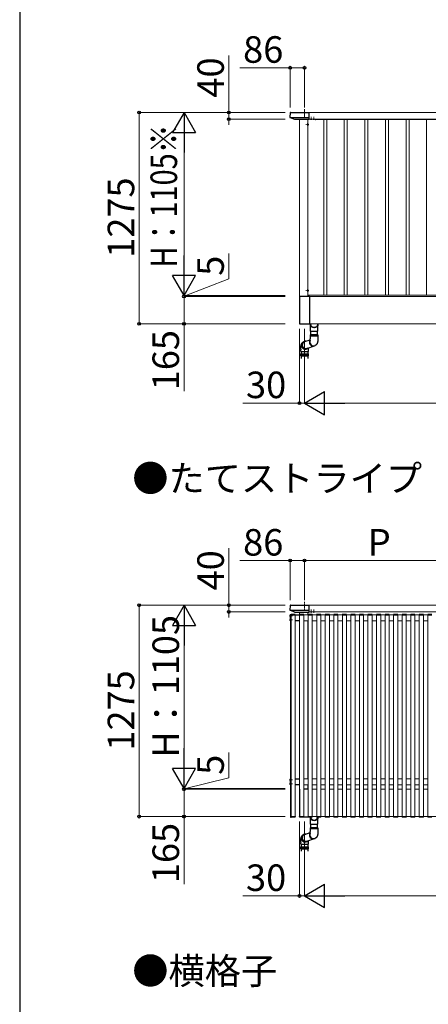
# Model space of a CAD drawing. Extents: x 1400 to 15400, y 2198 to 23043.
# Drawn here: x 1400 to 3862, y 13348 to 19288 of the extents above; entities that cross this region are included whole.
import ezdxf

# ---------------------------------------------------------------- set-up
doc = ezdxf.new("R2010")
doc.units = 0
for name, pattern in [('HIDDEN', [9.525, 6.35, -3.175]), ('YCENTER_1', [13, 10, -1, 1, -1]), ('YHIDDEN_1', [4, 3, -1])]:
    doc.linetypes.add(name, pattern=pattern)
for name, color, linetype, lineweight in [('USER1', 3, 'CONTINUOUS', 13), ('YKK_12', 2, 'CONTINUOUS', 13), ('YKK_13', 4, 'CONTINUOUS', 30), ('YKK_D', 6, 'CONTINUOUS', 13), ('YKK_ZWAK', 7, 'CONTINUOUS', 30)]:
    doc.layers.add(name, color=color, linetype=linetype, lineweight=lineweight)
doc.styles.add('text-b', font='txt')

msp = doc.modelspace()

# ---------------------------------------------------------------- linework, layer by layer
at = {"layer": 'YKK_12', "linetype": 'YCENTER_1'}
for p, q in [((3116, 18748.5), (3116, 18698.8)), ((3142, 18655.5), (3124, 18655.5)), ((3157, 18685), (3157, 18703)), ((3172, 18685), (3172, 18703)), ((3142, 17653.5), (3124, 17653.5)), ((3116, 15775), (3116, 15725.3)), ((3025.5, 15691.5), (3043, 15691.5)), ((3157, 15711.5), (3157, 15729.5)), ((3172, 15711.5), (3172, 15729.5)), ((3025.5, 15666.5), (3043, 15666.5)), ((3025.5, 14702.5), (3043, 14702.5)), ((3025.5, 14677.5), (3043, 14677.5))]:
    msp.add_line(p, q, dxfattribs=at)
at = {"layer": 'YKK_12'}
for p, q in [((4481, 18728.5), (3145, 18728.5)), ((3086.5, 17618.5), (3086.5, 18688)), ((3136.5, 18688), (3136.5, 17618.5)), ((4481, 18688.5), (3145, 18688.5)), ((3182, 18685.5), (5780, 18685.5)), ((3232, 17626.5), (3232, 18685.5)), ((3250, 17626.5), (3250, 18685.5)), ((3356, 17626.5), (3356, 18685.5)), ((3374, 17626.5), (3374, 18685.5)), ((3480, 17626.5), (3480, 18685.5)), ((3498, 17626.5), (3498, 18685.5)), ((3604, 17626.5), (3604, 18685.5)), ((3622, 17626.5), (3622, 18685.5)), ((3728, 17626.5), (3728, 18685.5)), ((3746, 17626.5), (3746, 18685.5)), ((3852, 17626.5), (3852, 18685.5)), ((5825.5, 17626.5), (3136.5, 17626.5)), ((5825.5, 17618.5), (3136.5, 17618.5)), ((3146.5, 17618.5), (4481, 17618.5)), ((3146.5, 17453.5), (3146.5, 17618.5)), ((3146.5, 17453.5), (4481, 17453.5)), ((4481, 15755), (3145, 15755)), ((3031.5, 15698), (3031.5, 15697)), ((3031.5, 15696.5), (3035, 15696.5)), ((3035, 15698), (3035, 14480)), ((3060, 15698), (3060, 14480)), ((3060, 15696.5), (3086.5, 15696.5)), ((3086.5, 15700.1), (3086.5, 15714.5)), ((3086.5, 15698), (3086.5, 14480)), ((3111.5, 15698), (3111.5, 14480)), ((3111.5, 15696.5), (3138, 15696.5)), ((3136.5, 15714.5), (3136.5, 15696.5)), ((3138, 15698), (3138, 14480)), ((4481, 15715), (3145, 15715)), ((3163, 15698), (3163, 14480)), ((3163, 15696.5), (3189.5, 15696.5)), ((3189.5, 15698), (3189.5, 14480)), ((3214.5, 15698), (3214.5, 14480)), ((3214.5, 15696.5), (3241, 15696.5)), ((3241, 15698), (3241, 14480)), ((3266, 15698), (3266, 14480)), ((3266, 15696.5), (3292.5, 15696.5)), ((3292.5, 15698), (3292.5, 14480)), ((3317.5, 15698), (3317.5, 14480)), ((3317.5, 15696.5), (3344, 15696.5)), ((3344, 15698), (3344, 14480)), ((3369, 15698), (3369, 14480)), ((3369, 15696.5), (3395.5, 15696.5)), ((3395.5, 15698), (3395.5, 14480)), ((3420.5, 15698), (3420.5, 14480)), ((3420.5, 15696.5), (3447, 15696.5)), ((3447, 15698), (3447, 14480)), ((3472, 15698), (3472, 14480)), ((3472, 15696.5), (3498.5, 15696.5)), ((3498.5, 15698), (3498.5, 14480)), ((3523.5, 15698), (3523.5, 14480)), ((3523.5, 15696.5), (3550, 15696.5)), ((3550, 15698), (3550, 14480)), ((3575, 15698), (3575, 14480)), ((3575, 15696.5), (3601.5, 15696.5)), ((3601.5, 15698), (3601.5, 14480)), ((3626.5, 15698), (3626.5, 14480)), ((3626.5, 15696.5), (3653, 15696.5)), ((3653, 15698), (3653, 14480)), ((3678, 15698), (3678, 14480)), ((3678, 15696.5), (3704.5, 15696.5)), ((3704.5, 15698), (3704.5, 14480)), ((3729.5, 15698), (3729.5, 14480)), ((3729.5, 15696.5), (3756, 15696.5)), ((3756, 15698), (3756, 14480)), ((3781, 15698), (3781, 14480)), ((3781, 15696.5), (3807.5, 15696.5)), ((3807.5, 15698), (3807.5, 14480)), ((3832.5, 15698), (3832.5, 14480)), ((3832.5, 15696.5), (3859, 15696.5)), ((3859, 15698), (3859, 14480)), ((3031.5, 15661.5), (3035, 15661.5)), ((3031.5, 15661), (3031.5, 14708)), ((3060, 15661.5), (3086.5, 15661.5)), ((3086.5, 14707.5), (3086.5, 15661.5)), ((3111.5, 15661.5), (3138, 15661.5)), ((3136.5, 15661.5), (3136.5, 14707.5)), ((3163, 15661.5), (3189.5, 15661.5)), ((3214.5, 15661.5), (3241, 15661.5)), ((3266, 15661.5), (3292.5, 15661.5)), ((3317.5, 15661.5), (3344, 15661.5)), ((3369, 15661.5), (3395.5, 15661.5)), ((3420.5, 15661.5), (3447, 15661.5)), ((3472, 15661.5), (3498.5, 15661.5)), ((3523.5, 15661.5), (3550, 15661.5)), ((3575, 15661.5), (3601.5, 15661.5)), ((3626.5, 15661.5), (3653, 15661.5)), ((3678, 15661.5), (3704.5, 15661.5)), ((3729.5, 15661.5), (3756, 15661.5)), ((3781, 15661.5), (3807.5, 15661.5)), ((3832.5, 15661.5), (3859, 15661.5)), ((3031.5, 14707.5), (3035, 14707.5)), ((3060, 14707.5), (3086.5, 14707.5)), ((3111.5, 14707.5), (3138, 14707.5)), ((3163, 14707.5), (3189.5, 14707.5)), ((3214.5, 14707.5), (3241, 14707.5)), ((3266, 14707.5), (3292.5, 14707.5)), ((3317.5, 14707.5), (3344, 14707.5)), ((3369, 14707.5), (3395.5, 14707.5)), ((3420.5, 14707.5), (3447, 14707.5)), ((3472, 14707.5), (3498.5, 14707.5)), ((3523.5, 14707.5), (3550, 14707.5)), ((3575, 14707.5), (3601.5, 14707.5)), ((3626.5, 14707.5), (3653, 14707.5)), ((3678, 14707.5), (3704.5, 14707.5)), ((3729.5, 14707.5), (3756, 14707.5)), ((3781, 14707.5), (3807.5, 14707.5)), ((3832.5, 14707.5), (3859, 14707.5)), ((3031.5, 14672.5), (3035, 14672.5)), ((3031.5, 14672), (3031.5, 14480)), ((3060, 14672.5), (3086.5, 14672.5)), ((3086.5, 14645), (3086.5, 14672.5)), ((3111.5, 14672.5), (3138, 14672.5)), ((3136.5, 14672.5), (3136.5, 14645)), ((3163, 14672.5), (3189.5, 14672.5)), ((3163, 14645), (3189.5, 14645)), ((3214.5, 14672.5), (3241, 14672.5)), ((3214.5, 14645), (3241, 14645)), ((3266, 14672.5), (3292.5, 14672.5)), ((3266, 14645), (3292.5, 14645)), ((3317.5, 14672.5), (3344, 14672.5)), ((3317.5, 14645), (3344, 14645)), ((3369, 14672.5), (3395.5, 14672.5)), ((3369, 14645), (3395.5, 14645)), ((3420.5, 14672.5), (3447, 14672.5)), ((3420.5, 14645), (3447, 14645)), ((3472, 14672.5), (3498.5, 14672.5)), ((3472, 14645), (3498.5, 14645)), ((3523.5, 14672.5), (3550, 14672.5)), ((3523.5, 14645), (3550, 14645)), ((3575, 14672.5), (3601.5, 14672.5)), ((3575, 14645), (3601.5, 14645)), ((3626.5, 14672.5), (3653, 14672.5)), ((3626.5, 14645), (3653, 14645)), ((3678, 14672.5), (3704.5, 14672.5)), ((3678, 14645), (3704.5, 14645)), ((3729.5, 14672.5), (3756, 14672.5)), ((3729.5, 14645), (3756, 14645)), ((3781, 14672.5), (3807.5, 14672.5)), ((3781, 14645), (3807.5, 14645)), ((3832.5, 14672.5), (3859, 14672.5)), ((3832.5, 14645), (3859, 14645)), ((3163, 14480), (4481, 14480))]:
    msp.add_line(p, q, dxfattribs=at)
at = {"layer": 'YKK_13'}
for p, q in [((3029.5, 18726.6), (3027.9, 18699.9)), ((3032, 18729), (3145, 18729)), ((3145, 18688), (3145, 18729)), ((3028.3, 18698.8), (3145, 18698.8)), ((3028.8, 18698.4), (3055.8, 18688)), ((3056.1, 18688), (3145, 18688)), ((3137, 18661.4), (3136.5, 18661.4)), ((3136.5, 18649.6), (3136.5, 18661.4)), ((3137, 18649.6), (3137, 18661.4)), ((3181, 18688.5), (3181, 18685.7)), ((3181.5, 18685.2), (3182, 18685.2)), ((3182, 18685.2), (3182, 18688.5)), ((3137, 18649.6), (3136.5, 18649.6)), ((3137, 17659.4), (3136.5, 17659.4)), ((3136.5, 17647.6), (3136.5, 17659.4)), ((3137, 17647.6), (3136.5, 17647.6)), ((3137, 17647.6), (3137, 17659.4)), ((3085, 17617.5), (3085, 17453.5)), ((3146, 17618.5), (3086, 17618.5)), ((3146, 17618.5), (3146, 17452.5)), ((3146.5, 17615.5), (3146, 17615.5)), ((3086, 17452.5), (3146, 17452.5)), ((3146.5, 17462.5), (3146, 17462.5)), ((3151.2, 17408.4), (3151.2, 17453.5)), ((3151.2, 17408.4), (3197.2, 17408.4)), ((3153.2, 17453.5), (3153.2, 17449.1)), ((3153.2, 17386.2), (3153.2, 17408.4)), ((3195.2, 17453.5), (3195.2, 17449.1)), ((3195.2, 17386.2), (3195.2, 17408.4)), ((3197.2, 17408.4), (3197.2, 17453.5)), ((3117.5, 17346.1), (3150.6, 17356.7)), ((3151.2, 17381.4), (3151.2, 17386.2)), ((3151.6, 17386.2), (3151.2, 17386.2)), ((3151.2, 17381.4), (3197.2, 17381.4)), ((3151.2, 17366.2), (3151.2, 17380.9)), ((3151.6, 17380.9), (3151.2, 17380.9)), ((3197.2, 17386.2), (3151.6, 17386.2)), ((3197.2, 17380.9), (3151.6, 17380.9)), ((3197.2, 17386.2), (3197.2, 17381.4)), ((3197.2, 17380.9), (3197.2, 17366.2)), ((3093, 17300.8), (3093, 17296.9)), ((3093, 17286.9), (3093, 17296.9)), ((3100.9, 17325.4), (3101.1, 17328.3)), ((3101.2, 17322.5), (3100.9, 17325.4)), ((3101.1, 17328.3), (3101.6, 17331.1)), ((3101.7, 17319.7), (3101.2, 17322.5)), ((3101.6, 17331.1), (3102.4, 17333.9)), ((3102.7, 17317), (3101.7, 17319.7)), ((3102.4, 17333.9), (3103.6, 17336.5)), ((3103.9, 17314.4), (3102.7, 17317)), ((3103.6, 17336.5), (3105, 17338.9)), ((3105.5, 17312), (3103.9, 17314.4)), ((3105, 17338.9), (3106.8, 17341.1)), ((3107.3, 17309.7), (3105.5, 17312)), ((3106.8, 17341.1), (3108.9, 17343.1)), ((3109.4, 17307.8), (3107.3, 17309.7)), ((3108.9, 17343.1), (3109.6, 17343.7)), ((3111.8, 17306.1), (3109.4, 17307.8)), ((3114.3, 17304.7), (3111.8, 17306.1)), ((3116.9, 17303.6), (3114.3, 17304.7)), ((3119.7, 17302.9), (3116.9, 17303.6)), ((3122.5, 17302.6), (3119.7, 17302.9)), ((3125.3, 17302.6), (3122.5, 17302.6)), ((3128.2, 17302.9), (3125.3, 17302.6)), ((3130.9, 17303.6), (3128.2, 17302.9)), ((3132.4, 17304.2), (3129.7, 17302.9)), ((3133.4, 17304.7), (3130.9, 17303.6)), ((3131, 17305.3), (3175.9, 17320.7)), ((3139, 17308), (3139, 17296.9)), ((3139, 17296.9), (3139, 17286.9)), ((3180.2, 17322.5), (3178.3, 17321.6)), ((3093.4, 17271.9), (3092.4, 17269.9)), ((3092.4, 17269.9), (3092.4, 17266.4)), ((3116, 17269.9), (3092.4, 17269.9)), ((3116, 17266.4), (3092.4, 17266.4)), ((3092.4, 17265.4), (3092.4, 17261.9)), ((3116, 17265.4), (3092.4, 17265.4)), ((3092.4, 17261.9), (3093.4, 17259.9)), ((3092.4, 17261.9), (3116, 17261.9)), ((3093, 17286.9), (3139, 17286.9)), ((3093.4, 17271.9), (3138.3, 17271.9)), ((3093.4, 17259.9), (3138.3, 17259.9)), ((3095, 17286.9), (3095, 17271.9)), ((3095, 17284), (3095, 17271.5)), ((3095, 17259.9), (3095, 17245)), ((3139.4, 17269.9), (3116, 17269.9)), ((3116, 17266.4), (3139.3, 17266.4)), ((3116, 17265.4), (3139.3, 17265.4)), ((3116, 17261.9), (3139.4, 17261.9)), ((3137, 17286.9), (3137, 17271.9)), ((3137, 17284), (3137, 17271.5)), ((3137, 17259.9), (3137, 17245)), ((3139.3, 17269.9), (3138.3, 17271.9)), ((3138.3, 17259.9), (3139.3, 17261.9)), ((3139.3, 17266.4), (3139.3, 17269.9)), ((3139.3, 17261.9), (3139.3, 17265.5)), ((3029.5, 15753.2), (3027.9, 15726.4)), ((3032, 15755.5), (3145, 15755.5)), ((3145, 15714.5), (3145, 15755.5)), ((3028.3, 15725.3), (3145, 15725.3)), ((3028.8, 15724.9), (3055.8, 15714.6)), ((3030, 15695.3), (3030.5, 15695.3)), ((3030, 15695.3), (3030, 15687.8)), ((3030, 15687.8), (3030.5, 15687.8)), ((3031.5, 15697), (3030.5, 15697)), ((3030.5, 15697), (3030.5, 15661)), ((3030.5, 15695.3), (3030.5, 15687.8)), ((3031.2, 15698), (3031.3, 15699.6)), ((3031.8, 15698), (3031.2, 15698)), ((3031.5, 15661), (3031.5, 15697)), ((3034.7, 15698), (3031.8, 15698)), ((3032.3, 15700.5), (3035.8, 15700.5)), ((3034.8, 15699.6), (3034.7, 15698)), ((3034.7, 15698), (3035.3, 15698)), ((3035.3, 15698), (3059.7, 15698)), ((3059.2, 15700.5), (3035.8, 15700.5)), ((3056.1, 15714.5), (3145, 15714.5)), ((3059.7, 15698), (3060.3, 15698)), ((3060, 15697), (3086.5, 15697)), ((3060.3, 15698), (3060.2, 15699.6)), ((3086.3, 15699.6), (3086.2, 15698)), ((3086.2, 15698), (3086.8, 15698)), ((3086.8, 15698), (3111.2, 15698)), ((3110.7, 15700.5), (3087.3, 15700.5)), ((3111.2, 15698), (3111.8, 15698)), ((3111.8, 15698), (3111.7, 15699.6)), ((3137.8, 15699.6), (3137.7, 15698)), ((3137.7, 15698), (3138.3, 15698)), ((3138.3, 15698), (3162.7, 15698)), ((3162.2, 15700.5), (3138.8, 15700.5)), ((3162.7, 15698), (3163.3, 15698)), ((3163.3, 15698), (3163.2, 15699.6)), ((3189.3, 15699.6), (3189.2, 15698)), ((3189.2, 15698), (3189.8, 15698)), ((3189.8, 15698), (3214.2, 15698)), ((3213.7, 15700.5), (3190.3, 15700.5)), ((3214.2, 15698), (3214.8, 15698)), ((3214.8, 15698), (3214.7, 15699.6)), ((3240.8, 15699.6), (3240.7, 15698)), ((3240.7, 15698), (3241.3, 15698)), ((3241.3, 15698), (3265.7, 15698)), ((3265.2, 15700.5), (3241.8, 15700.5)), ((3265.7, 15698), (3266.3, 15698)), ((3266.3, 15698), (3266.2, 15699.6)), ((3292.3, 15699.6), (3292.2, 15698)), ((3292.2, 15698), (3292.8, 15698)), ((3292.8, 15698), (3317.2, 15698)), ((3316.7, 15700.5), (3293.3, 15700.5)), ((3317.2, 15698), (3317.8, 15698)), ((3317.8, 15698), (3317.7, 15699.6)), ((3343.8, 15699.6), (3343.7, 15698)), ((3343.7, 15698), (3344.3, 15698)), ((3344.3, 15698), (3368.7, 15698)), ((3368.2, 15700.5), (3344.8, 15700.5)), ((3368.7, 15698), (3369.3, 15698)), ((3369.3, 15698), (3369.2, 15699.6)), ((3395.3, 15699.6), (3395.2, 15698)), ((3395.2, 15698), (3395.8, 15698)), ((3395.8, 15698), (3420.2, 15698)), ((3419.7, 15700.5), (3396.3, 15700.5)), ((3420.2, 15698), (3420.8, 15698)), ((3420.8, 15698), (3420.7, 15699.6)), ((3446.8, 15699.6), (3446.7, 15698)), ((3446.7, 15698), (3447.3, 15698)), ((3447.3, 15698), (3471.7, 15698)), ((3471.2, 15700.5), (3447.8, 15700.5)), ((3471.7, 15698), (3472.3, 15698)), ((3472.3, 15698), (3472.2, 15699.6)), ((3498.3, 15699.6), (3498.2, 15698)), ((3498.2, 15698), (3498.8, 15698)), ((3498.8, 15698), (3523.2, 15698)), ((3522.7, 15700.5), (3499.3, 15700.5)), ((3523.2, 15698), (3523.8, 15698)), ((3523.8, 15698), (3523.7, 15699.6)), ((3549.8, 15699.6), (3549.7, 15698)), ((3549.7, 15698), (3550.3, 15698)), ((3550.3, 15698), (3574.7, 15698)), ((3574.2, 15700.5), (3550.8, 15700.5)), ((3574.7, 15698), (3575.3, 15698)), ((3575.3, 15698), (3575.2, 15699.6)), ((3601.3, 15699.6), (3601.2, 15698)), ((3601.2, 15698), (3601.8, 15698)), ((3601.8, 15698), (3626.2, 15698)), ((3625.7, 15700.5), (3602.3, 15700.5)), ((3626.2, 15698), (3626.8, 15698)), ((3626.8, 15698), (3626.7, 15699.6)), ((3652.8, 15699.6), (3652.7, 15698)), ((3652.7, 15698), (3653.3, 15698)), ((3653.3, 15698), (3677.7, 15698)), ((3677.2, 15700.5), (3653.8, 15700.5)), ((3677.7, 15698), (3678.3, 15698)), ((3678.3, 15698), (3678.2, 15699.6)), ((3704.3, 15699.6), (3704.2, 15698)), ((3704.2, 15698), (3704.8, 15698)), ((3704.8, 15698), (3729.2, 15698)), ((3728.7, 15700.5), (3705.3, 15700.5)), ((3729.2, 15698), (3729.8, 15698)), ((3729.8, 15698), (3729.7, 15699.6)), ((3755.8, 15699.6), (3755.7, 15698)), ((3755.7, 15698), (3756.3, 15698)), ((3756.3, 15698), (3780.7, 15698)), ((3780.2, 15700.5), (3756.8, 15700.5)), ((3780.7, 15698), (3781.3, 15698)), ((3781.3, 15698), (3781.2, 15699.6)), ((3807.3, 15699.6), (3807.2, 15698)), ((3807.2, 15698), (3807.8, 15698)), ((3807.8, 15698), (3832.2, 15698)), ((3831.7, 15700.5), (3808.3, 15700.5)), ((3832.2, 15698), (3832.8, 15698)), ((3832.8, 15698), (3832.7, 15699.6)), ((3858.8, 15699.6), (3858.7, 15698)), ((3858.7, 15698), (3859.3, 15698)), ((3859.3, 15698), (3883.7, 15698)), ((3883.2, 15700.5), (3859.8, 15700.5)), ((3030, 15670.3), (3030.5, 15670.3)), ((3030, 15670.3), (3030, 15662.8)), ((3030, 15662.8), (3030.5, 15662.8)), ((3030.5, 15670.3), (3030.5, 15662.8)), ((3030.5, 15661), (3031.5, 15661)), ((3086.5, 15661), (3060, 15661)), ((3030, 14706.3), (3030.5, 14706.3)), ((3030, 14706.3), (3030, 14698.8)), ((3030, 14698.8), (3030.5, 14698.8)), ((3030, 14681.3), (3030.5, 14681.3)), ((3030, 14681.3), (3030, 14673.8)), ((3030, 14673.8), (3030.5, 14673.8)), ((3031.5, 14708), (3030.5, 14708)), ((3030.5, 14708), (3030.5, 14672)), ((3030.5, 14706.3), (3030.5, 14698.8)), ((3030.5, 14681.3), (3030.5, 14673.8)), ((3031.5, 14672), (3031.5, 14708)), ((3060, 14708), (3086.5, 14708)), ((3030.5, 14672), (3031.5, 14672)), ((3086.5, 14672), (3060, 14672)), ((3085, 14644), (3085, 14480)), ((3086.5, 14645), (3086, 14645)), ((3138, 14645), (3111.5, 14645)), ((3031.8, 14480), (3031.2, 14480)), ((3031.2, 14480), (3031.3, 14478.5)), ((3034.7, 14480), (3031.8, 14480)), ((3032.3, 14477.5), (3035.8, 14477.5)), ((3034.7, 14480), (3035.3, 14480)), ((3034.8, 14478.5), (3034.7, 14480)), ((3035.3, 14480), (3059.7, 14480)), ((3059.2, 14477.5), (3035.8, 14477.5)), ((3059.7, 14480), (3060.3, 14480)), ((3060.3, 14480), (3060.2, 14478.5)), ((3086, 14479), (3086.3, 14479)), ((3086.2, 14480), (3086.8, 14480)), ((3086.3, 14478.5), (3086.2, 14480)), ((3086.8, 14480), (3111.2, 14480)), ((3110.7, 14477.5), (3087.3, 14477.5)), ((3111.2, 14480), (3111.8, 14480)), ((3111.8, 14480), (3111.7, 14478.5)), ((3111.7, 14479), (3137.8, 14479)), ((3137.7, 14480), (3138.3, 14480)), ((3137.8, 14478.5), (3137.7, 14480)), ((3138.3, 14480), (3162.7, 14480)), ((3162.2, 14477.5), (3138.8, 14477.5)), ((3151.2, 14434.9), (3151.2, 14480)), ((3153.2, 14480), (3153.2, 14475.7)), ((3162.7, 14480), (3163.3, 14480)), ((3163.3, 14480), (3163.2, 14478.5)), ((3189.2, 14480), (3189.8, 14480)), ((3189.3, 14478.5), (3189.2, 14480)), ((3189.8, 14480), (3214.2, 14480)), ((3213.7, 14477.5), (3190.3, 14477.5)), ((3195.2, 14480), (3195.2, 14475.7)), ((3197.2, 14434.9), (3197.2, 14480)), ((3214.2, 14480), (3214.8, 14480)), ((3214.8, 14480), (3214.7, 14478.5)), ((3240.7, 14480), (3241.3, 14480)), ((3240.8, 14478.5), (3240.7, 14480)), ((3241.3, 14480), (3265.7, 14480)), ((3265.2, 14477.5), (3241.8, 14477.5)), ((3265.7, 14480), (3266.3, 14480)), ((3266.3, 14480), (3266.2, 14478.5)), ((3292.2, 14480), (3292.8, 14480)), ((3292.3, 14478.5), (3292.2, 14480)), ((3292.8, 14480), (3317.2, 14480)), ((3316.7, 14477.5), (3293.3, 14477.5)), ((3317.2, 14480), (3317.8, 14480)), ((3317.8, 14480), (3317.7, 14478.5)), ((3343.7, 14480), (3344.3, 14480)), ((3343.8, 14478.5), (3343.7, 14480)), ((3344.3, 14480), (3368.7, 14480)), ((3368.2, 14477.5), (3344.8, 14477.5)), ((3368.7, 14480), (3369.3, 14480)), ((3369.3, 14480), (3369.2, 14478.5)), ((3395.2, 14480), (3395.8, 14480)), ((3395.3, 14478.5), (3395.2, 14480)), ((3395.8, 14480), (3420.2, 14480)), ((3419.7, 14477.5), (3396.3, 14477.5)), ((3420.2, 14480), (3420.8, 14480)), ((3420.8, 14480), (3420.7, 14478.5)), ((3446.7, 14480), (3447.3, 14480)), ((3446.8, 14478.5), (3446.7, 14480)), ((3447.3, 14480), (3471.7, 14480)), ((3471.2, 14477.5), (3447.8, 14477.5)), ((3471.7, 14480), (3472.3, 14480)), ((3472.3, 14480), (3472.2, 14478.5)), ((3498.2, 14480), (3498.8, 14480)), ((3498.3, 14478.5), (3498.2, 14480)), ((3498.8, 14480), (3523.2, 14480)), ((3522.7, 14477.5), (3499.3, 14477.5)), ((3523.2, 14480), (3523.8, 14480)), ((3523.8, 14480), (3523.7, 14478.5)), ((3549.7, 14480), (3550.3, 14480)), ((3549.8, 14478.5), (3549.7, 14480)), ((3550.3, 14480), (3574.7, 14480)), ((3574.2, 14477.5), (3550.8, 14477.5)), ((3574.7, 14480), (3575.3, 14480)), ((3575.3, 14480), (3575.2, 14478.5)), ((3601.2, 14480), (3601.8, 14480)), ((3601.3, 14478.5), (3601.2, 14480)), ((3601.8, 14480), (3626.2, 14480)), ((3625.7, 14477.5), (3602.3, 14477.5)), ((3626.2, 14480), (3626.8, 14480)), ((3626.8, 14480), (3626.7, 14478.5)), ((3652.7, 14480), (3653.3, 14480)), ((3652.8, 14478.5), (3652.7, 14480)), ((3653.3, 14480), (3677.7, 14480)), ((3677.2, 14477.5), (3653.8, 14477.5)), ((3677.7, 14480), (3678.3, 14480)), ((3678.3, 14480), (3678.2, 14478.5)), ((3704.2, 14480), (3704.8, 14480)), ((3704.3, 14478.5), (3704.2, 14480)), ((3704.8, 14480), (3729.2, 14480)), ((3728.7, 14477.5), (3705.3, 14477.5)), ((3729.2, 14480), (3729.8, 14480)), ((3729.8, 14480), (3729.7, 14478.5)), ((3755.7, 14480), (3756.3, 14480)), ((3755.8, 14478.5), (3755.7, 14480)), ((3756.3, 14480), (3780.7, 14480)), ((3780.2, 14477.5), (3756.8, 14477.5)), ((3780.7, 14480), (3781.3, 14480)), ((3781.3, 14480), (3781.2, 14478.5)), ((3807.2, 14480), (3807.8, 14480)), ((3807.3, 14478.5), (3807.2, 14480)), ((3807.8, 14480), (3832.2, 14480)), ((3831.7, 14477.5), (3808.3, 14477.5)), ((3832.2, 14480), (3832.8, 14480)), ((3832.8, 14480), (3832.7, 14478.5)), ((3858.7, 14480), (3859.3, 14480)), ((3858.8, 14478.5), (3858.7, 14480)), ((3859.3, 14480), (3883.7, 14480)), ((3883.2, 14477.5), (3859.8, 14477.5)), ((3117.5, 14372.6), (3150.6, 14383.2)), ((3151.2, 14434.9), (3197.2, 14434.9)), ((3151.2, 14408), (3151.2, 14412.7)), ((3151.6, 14412.7), (3151.2, 14412.7)), ((3151.2, 14408), (3197.2, 14408)), ((3151.2, 14392.7), (3151.2, 14407.5)), ((3151.6, 14407.5), (3151.2, 14407.5)), ((3197.2, 14412.7), (3151.6, 14412.7)), ((3197.2, 14407.5), (3151.6, 14407.5)), ((3153.2, 14412.7), (3153.2, 14434.9)), ((3195.2, 14412.7), (3195.2, 14434.9)), ((3197.2, 14412.7), (3197.2, 14408)), ((3197.2, 14407.5), (3197.2, 14392.7)), ((3093, 14327.3), (3093, 14323.4)), ((3093, 14313.4), (3093, 14323.4)), ((3100.9, 14351.9), (3101.1, 14354.8)), ((3101.2, 14349.1), (3100.9, 14351.9)), ((3101.1, 14354.8), (3101.6, 14357.6)), ((3101.7, 14346.3), (3101.2, 14349.1)), ((3101.6, 14357.6), (3102.4, 14360.4)), ((3102.7, 14343.5), (3101.7, 14346.3)), ((3102.4, 14360.4), (3103.6, 14363)), ((3103.9, 14340.9), (3102.7, 14343.5)), ((3103.6, 14363), (3105, 14365.4)), ((3105.5, 14338.5), (3103.9, 14340.9)), ((3105, 14365.4), (3106.8, 14367.6)), ((3107.3, 14336.3), (3105.5, 14338.5)), ((3106.8, 14367.6), (3108.9, 14369.6)), ((3109.4, 14334.3), (3107.3, 14336.3)), ((3108.9, 14369.6), (3109.6, 14370.2)), ((3111.8, 14332.6), (3109.4, 14334.3)), ((3114.3, 14331.2), (3111.8, 14332.6)), ((3116.9, 14330.2), (3114.3, 14331.2)), ((3119.7, 14329.4), (3116.9, 14330.2)), ((3122.5, 14329.1), (3119.7, 14329.4)), ((3125.3, 14329.1), (3122.5, 14329.1)), ((3128.2, 14329.4), (3125.3, 14329.1)), ((3130.9, 14330.2), (3128.2, 14329.4)), ((3132.4, 14330.7), (3129.7, 14329.4)), ((3133.4, 14331.2), (3130.9, 14330.2)), ((3131, 14331.8), (3175.9, 14347.2)), ((3139, 14334.6), (3139, 14323.4)), ((3139, 14323.4), (3139, 14313.4)), ((3180.2, 14349), (3178.3, 14348.1)), ((3093.4, 14298.5), (3092.4, 14296.5)), ((3092.4, 14296.5), (3092.4, 14293)), ((3116, 14296.5), (3092.4, 14296.5)), ((3116, 14293), (3092.4, 14293)), ((3092.4, 14292), (3092.4, 14288.5)), ((3116, 14292), (3092.4, 14292)), ((3092.4, 14288.5), (3093.4, 14286.5)), ((3092.4, 14288.5), (3116, 14288.5)), ((3093, 14313.4), (3139, 14313.4)), ((3093.4, 14298.5), (3138.3, 14298.5)), ((3093.4, 14286.5), (3138.3, 14286.5)), ((3095, 14313.4), (3095, 14298.5)), ((3095, 14310.5), (3095, 14298)), ((3095, 14286.5), (3095, 14271.5)), ((3139.4, 14296.5), (3116, 14296.5)), ((3116, 14293), (3139.3, 14293)), ((3116, 14292), (3139.3, 14292)), ((3116, 14288.5), (3139.4, 14288.5)), ((3137, 14313.4), (3137, 14298.5)), ((3137, 14310.5), (3137, 14298)), ((3137, 14286.5), (3137, 14271.5)), ((3139.3, 14296.5), (3138.3, 14298.5)), ((3138.3, 14286.5), (3139.3, 14288.5)), ((3139.3, 14293), (3139.3, 14296.5)), ((3139.3, 14288.5), (3139.3, 14292))]:
    msp.add_line(p, q, dxfattribs=at)
at = {"layer": 'YKK_13', "linetype": 'YHIDDEN_1'}
for p, q in [((3136.3, 18656.6), (3135.7, 18655.5)), ((3136.3, 18654.3), (3135.7, 18655.5)), ((3139.1, 18658), (3136.3, 18656.6)), ((3139.1, 18653), (3136.3, 18654.3)), ((3136.3, 17654.6), (3135.7, 17653.5)), ((3136.3, 17652.3), (3135.7, 17653.5)), ((3139.1, 17656), (3136.3, 17654.6)), ((3139.1, 17651), (3136.3, 17652.3)), ((3028.5, 15693.6), (3030.3, 15692.7)), ((3028.5, 15689.5), (3030.3, 15690.4)), ((3030.3, 15692.7), (3031, 15691.5)), ((3030.3, 15690.4), (3031, 15691.5)), ((3028.5, 15668.6), (3030.3, 15667.7)), ((3028.5, 15664.5), (3030.3, 15665.4)), ((3030.3, 15667.7), (3031, 15666.5)), ((3030.3, 15665.4), (3031, 15666.5)), ((3028.5, 14704.6), (3030.3, 14703.7)), ((3028.5, 14700.5), (3030.3, 14701.4)), ((3028.5, 14679.6), (3030.3, 14678.7)), ((3028.5, 14675.5), (3030.3, 14676.4)), ((3030.3, 14703.7), (3031, 14702.5)), ((3030.3, 14701.4), (3031, 14702.5)), ((3030.3, 14678.7), (3031, 14677.5)), ((3030.3, 14676.4), (3031, 14677.5))]:
    msp.add_line(p, q, dxfattribs=at)
at = {"layer": 'YKK_13', "linetype": 'HIDDEN'}
for p, q in [((3154.5, 18687.9), (3154.8, 18688.5)), ((3159.5, 18687.9), (3159.2, 18688.5)), ((3169.5, 18687.9), (3169.8, 18688.5)), ((3174.5, 18687.9), (3174.2, 18688.5)), ((3154.5, 15714.4), (3154.8, 15715)), ((3159.5, 15714.4), (3159.2, 15715)), ((3169.5, 15714.4), (3169.8, 15715)), ((3174.5, 15714.4), (3174.2, 15715))]:
    msp.add_line(p, q, dxfattribs=at)
at = {"layer": 'YKK_13'}
for centre, radius, start, end in [((3032, 18726.5), 2.5, 89.80937, 176.5), ((3029.4, 18699.8), 1.5, 176.5, 248.96249), ((3056.1, 18688.8), 0.8, 248.96249, 270), ((3131.3, 18655.5), 8.23, 314.2189, 45.7811), ((3157, 18695.7), 8.23, 241.46539, 298.53461), ((3172, 18695.7), 8.23, 241.46539, 298.53461), ((3181.5, 18685.7), 0.5, 180, 270), ((3131.3, 17653.5), 8.23, 314.2189, 45.7811), ((3123, 17325.2), 23, 87.49661, 294.28246), ((3122.8, 17325.3), 22.7, 88.04752, 180.85708), ((3168.9, 17342.6), 23.1, 141.85645, 294.23441), ((3170.7, 17343.5), 23.1, 151.77602, 294.34201), ((3151.2, 17381.2), 0.25, 270, 90), ((3197.2, 17381.2), 0.25, 90, 270), ((3120.3, 17323.8), 23.1, 112.6998, 269.8512), ((3123, 17325.1), 23, 180.31489, 310.50388), ((3124, 17325.6), 21.5, 107.71234, 288.93163), ((3120.3, 17322.9), 22.1, 269.96726, 295.33961), ((3092.3, 17265.9), 0.5, 270.04073, 89.95927), ((3139.3, 17265.9), 0.5, 90, 270), ((3032, 15753), 2.5, 89.80937, 176.5), ((3029.4, 15726.3), 1.5, 176.5, 248.96249), ((3032.5, 15691.5), 4.53, 124.06671, 235.93329), ((3032.3, 15699.5), 1, 90, 176.5), ((3035.8, 15699.5), 1, 90, 176.5), ((3056.1, 15715.3), 0.8, 248.96249, 270), ((3059.2, 15699.5), 1, 3.5, 90), ((3087.3, 15699.5), 1, 90, 176.5), ((3110.7, 15699.5), 1, 3.5, 90), ((3138.8, 15699.5), 1, 90, 176.5), ((3157, 15722.2), 8.23, 241.46539, 298.53461), ((3162.2, 15699.5), 1, 3.5, 90), ((3172, 15722.2), 8.23, 241.46539, 298.53461), ((3190.3, 15699.5), 1, 90, 176.5), ((3213.7, 15699.5), 1, 3.5, 90), ((3241.8, 15699.5), 1, 90, 176.5), ((3265.2, 15699.5), 1, 3.5, 90), ((3293.3, 15699.5), 1, 90, 176.5), ((3316.7, 15699.5), 1, 3.5, 90), ((3344.8, 15699.5), 1, 90, 176.5), ((3368.2, 15699.5), 1, 3.5, 90), ((3396.3, 15699.5), 1, 90, 176.5), ((3419.7, 15699.5), 1, 3.5, 90), ((3447.8, 15699.5), 1, 90, 176.5), ((3471.2, 15699.5), 1, 3.5, 90), ((3499.3, 15699.5), 1, 90, 176.5), ((3522.7, 15699.5), 1, 3.5, 90), ((3550.8, 15699.5), 1, 90, 176.5), ((3574.2, 15699.5), 1, 3.5, 90), ((3602.3, 15699.5), 1, 90, 176.5), ((3625.7, 15699.5), 1, 3.5, 90), ((3653.8, 15699.5), 1, 90, 176.5), ((3677.2, 15699.5), 1, 3.5, 90), ((3705.3, 15699.5), 1, 90, 176.5), ((3728.7, 15699.5), 1, 3.5, 90), ((3756.8, 15699.5), 1, 90, 176.5), ((3780.2, 15699.5), 1, 3.5, 90), ((3808.3, 15699.5), 1, 90, 176.5), ((3831.7, 15699.5), 1, 3.5, 90), ((3859.8, 15699.5), 1, 90, 176.5), ((3032.5, 15666.5), 4.53, 124.06671, 235.93329), ((3032.5, 14702.5), 4.53, 124.06671, 235.93329), ((3032.5, 14677.5), 4.53, 124.06671, 235.93329), ((3032.3, 14478.5), 1, 183.5, 270), ((3035.8, 14478.5), 1, 183.5, 270), ((3059.2, 14478.5), 1, 270, 356.5), ((3087.3, 14478.5), 1, 183.5, 270), ((3110.7, 14478.5), 1, 270, 356.5), ((3138.8, 14478.5), 1, 183.5, 270), ((3162.2, 14478.5), 1, 270, 356.5), ((3190.3, 14478.5), 1, 183.5, 270), ((3213.7, 14478.5), 1, 270, 356.5), ((3241.8, 14478.5), 1, 183.5, 270), ((3265.2, 14478.5), 1, 270, 356.5), ((3293.3, 14478.5), 1, 183.5, 270), ((3316.7, 14478.5), 1, 270, 356.5), ((3344.8, 14478.5), 1, 183.5, 270), ((3368.2, 14478.5), 1, 270, 356.5), ((3396.3, 14478.5), 1, 183.5, 270), ((3419.7, 14478.5), 1, 270, 356.5), ((3447.8, 14478.5), 1, 183.5, 270), ((3471.2, 14478.5), 1, 270, 356.5), ((3499.3, 14478.5), 1, 183.5, 270), ((3522.7, 14478.5), 1, 270, 356.5), ((3550.8, 14478.5), 1, 183.5, 270), ((3574.2, 14478.5), 1, 270, 356.5), ((3602.3, 14478.5), 1, 183.5, 270), ((3625.7, 14478.5), 1, 270, 356.5), ((3653.8, 14478.5), 1, 183.5, 270), ((3677.2, 14478.5), 1, 270, 356.5), ((3705.3, 14478.5), 1, 183.5, 270), ((3728.7, 14478.5), 1, 270, 356.5), ((3756.8, 14478.5), 1, 183.5, 270), ((3780.2, 14478.5), 1, 270, 356.5), ((3808.3, 14478.5), 1, 183.5, 270), ((3831.7, 14478.5), 1, 270, 356.5), ((3859.8, 14478.5), 1, 183.5, 270), ((3168.9, 14369.2), 23.1, 141.85645, 294.23441), ((3170.7, 14370), 23.1, 151.77602, 294.34201), ((3151.2, 14407.7), 0.25, 270, 90), ((3197.2, 14407.7), 0.25, 90, 270), ((3120.3, 14350.4), 23.1, 112.6998, 269.8512), ((3123, 14351.7), 23, 87.49661, 294.28246), ((3122.8, 14351.9), 22.7, 88.04752, 180.85708), ((3123, 14351.7), 23, 180.31489, 310.50388), ((3124, 14352.1), 21.5, 107.71234, 288.93163), ((3120.3, 14349.4), 22.1, 269.96726, 295.33961), ((3092.3, 14292.5), 0.5, 270.04073, 89.95927), ((3139.3, 14292.5), 0.5, 90, 270)]:
    msp.add_arc(centre, radius, start, end, dxfattribs=at)
for centre, major_axis, ratio, start_param, end_param in [((3086, 17617.5), (1, 0), 0.998135, 1.570796, 3.141593), ((3086, 17453.5), (-0.71, -0.71), 0.99628, 5.499651, 7.06672), ((3086, 14644), (1, 0), 0.998135, 1.570796, 3.141593), ((3086, 14480), (-0.71, -0.71), 0.99628, 5.499651, 7.06672)]:
    msp.add_ellipse(centre, major_axis=major_axis, ratio=ratio, start_param=start_param, end_param=end_param, dxfattribs=at)
at = {"layer": 'YKK_13', "extrusion": (0, 0, -1)}
for centre, major_axis, ratio, start_param, end_param in [((3174.2, 17453.5), (0, 24.2), 0.949802, 1.570796, 4.712389), ((3174.2, 17451.3), (-23, 0), 0.99602, 3.141593, 6.283185), ((3174.2, 17453.5), (0, 22.6), 0.945819, 1.764446, 4.518739), ((3174.2, 14480), (0, 24.2), 0.949802, 1.570796, 4.712389), ((3174.2, 14477.8), (-23, 0), 0.99602, 3.141593, 6.283185), ((3174.2, 14480), (0, 22.6), 0.945819, 1.764446, 4.518739)]:
    msp.add_ellipse(centre, major_axis=major_axis, ratio=ratio, start_param=start_param, end_param=end_param, dxfattribs=at)
at = {"layer": 'YKK_13'}
for points, knots in [([(3150.1, 17353.2), (3150.1, 17353.2), (3150.1, 17353.2), (3150.2, 17353.3), (3150.3, 17353.7), (3150.4, 17354.5), (3150.6, 17355.5), (3150.7, 17356.8), (3150.9, 17358.4), (3151, 17360.2), (3151.1, 17362.1), (3151.2, 17364.2), (3151.2, 17365.5), (3151.2, 17366.2)], [0, 0, 0, 0, 0.0074364, 0.0821794, 0.1619204, 0.2481163, 0.3413985, 0.44163, 0.5480792, 0.6596669, 0.7751947, 0.8934941, 1, 1, 1, 1]), ([(3197.2, 17366.2), (3197.2, 17365.6), (3197.2, 17364), (3197.1, 17361.3), (3197, 17358.2), (3196.8, 17355.1), (3196.5, 17352), (3196.1, 17348.9), (3195.6, 17345.8), (3194.9, 17342.6), (3194.1, 17339.5), (3193.1, 17336.8), (3192.2, 17334.6), (3191, 17332.5), (3189.7, 17330.5), (3188.2, 17328.6), (3186.5, 17326.8), (3184.6, 17325.1), (3182.5, 17323.7), (3180.9, 17322.9), (3180.2, 17322.5)], [0, 0, 0, 0, 0.0307809, 0.0892414, 0.1480056, 0.2074675, 0.2681697, 0.3309257, 0.3971274, 0.4695012, 0.5539767, 0.6109243, 0.6627523, 0.7118806, 0.7599262, 0.8077351, 0.8556186, 0.9036345, 0.9517631, 1, 1, 1, 1]), ([(3093, 17300.8), (3093, 17301.3), (3093, 17302.9), (3093.1, 17305.6), (3093.2, 17308.8), (3093.4, 17311.9), (3093.7, 17315), (3094.1, 17318), (3094.6, 17321.1), (3095.3, 17324.4), (3096.1, 17327.4), (3097.1, 17330.1), (3098, 17332.4), (3099.2, 17334.5), (3100.5, 17336.5), (3102, 17338.4), (3103.7, 17340.2), (3105.6, 17341.8), (3107.7, 17343.3), (3109.3, 17344.1), (3110, 17344.5)], [0, 0, 0, 0, 0.030781, 0.089241, 0.148006, 0.207467, 0.26817, 0.330926, 0.397127, 0.469501, 0.553977, 0.610924, 0.662752, 0.711881, 0.759926, 0.807735, 0.855619, 0.903635, 0.951763, 1, 1, 1, 1]), ([(3150.1, 14379.7), (3150.1, 14379.7), (3150.1, 14379.7), (3150.2, 14379.9), (3150.3, 14380.3), (3150.4, 14381), (3150.6, 14382), (3150.7, 14383.3), (3150.9, 14384.9), (3151, 14386.7), (3151.1, 14388.7), (3151.2, 14390.7), (3151.2, 14392.1), (3151.2, 14392.7)], [0, 0, 0, 0, 0.0074364, 0.0821794, 0.1619204, 0.2481163, 0.3413985, 0.44163, 0.5480792, 0.6596669, 0.7751947, 0.8934941, 1, 1, 1, 1]), ([(3197.2, 14392.7), (3197.2, 14392.2), (3197.2, 14390.5), (3197.1, 14387.9), (3197, 14384.7), (3196.8, 14381.6), (3196.5, 14378.5), (3196.1, 14375.5), (3195.6, 14372.4), (3194.9, 14369.1), (3194.1, 14366.1), (3193.1, 14363.3), (3192.2, 14361.1), (3191, 14359), (3189.7, 14357), (3188.2, 14355.1), (3186.5, 14353.3), (3184.6, 14351.7), (3182.5, 14350.2), (3180.9, 14349.4), (3180.2, 14349)], [0, 0, 0, 0, 0.0307809, 0.0892414, 0.1480056, 0.2074675, 0.2681697, 0.3309257, 0.3971274, 0.4695012, 0.5539767, 0.6109243, 0.6627523, 0.7118806, 0.7599262, 0.8077351, 0.8556186, 0.9036345, 0.9517631, 1, 1, 1, 1]), ([(3093, 14327.3), (3093, 14327.9), (3093, 14329.5), (3093.1, 14332.2), (3093.2, 14335.3), (3093.4, 14338.4), (3093.7, 14341.5), (3094.1, 14344.6), (3094.6, 14347.7), (3095.3, 14350.9), (3096.1, 14353.9), (3097.1, 14356.7), (3098, 14358.9), (3099.2, 14361), (3100.5, 14363), (3102, 14364.9), (3103.7, 14366.7), (3105.6, 14368.4), (3107.7, 14369.8), (3109.3, 14370.6), (3110, 14371)], [0, 0, 0, 0, 0.030781, 0.089241, 0.148006, 0.207467, 0.26817, 0.330926, 0.397127, 0.469501, 0.553977, 0.610924, 0.662752, 0.711881, 0.759926, 0.807735, 0.855619, 0.903635, 0.951763, 1, 1, 1, 1])]:
    msp.add_open_spline(points, degree=3, knots=knots, dxfattribs=at)
at = {"layer": 'YKK_D'}
for p, q in [((2660, 18728.5), (2660, 19072.8)), ((3030, 18998.5), (2726.9, 18998.5)), ((3030, 18758.5), (3030, 18999.5)), ((3116, 18998.5), (3030, 18998.5)), ((3116, 18758.5), (3116, 18999.5)), ((3000, 18728.5), (2119, 18728.5)), ((2120, 17453.5), (2120, 18728.5)), ((3000, 18728.5), (2389, 18728.5)), ((3000, 18728.5), (2659, 18728.5)), ((2660, 18688.5), (2660, 18728.5)), ((3000, 18688.5), (2659, 18688.5)), ((2660, 18688.5), (2660, 18654.5)), ((2390, 17763.5), (2390, 18588.5)), ((2660, 17724.9), (2660, 17877.6)), ((2390, 17621), (2660, 17724.9)), ((2390, 17623.5), (2390, 17657.5)), ((3000, 17623.5), (2389, 17623.5)), ((3000, 17623.5), (2389, 17623.5)), ((3000, 17618.5), (2389, 17618.5)), ((3000, 17618.5), (2389, 17618.5)), ((2390, 17618.5), (2390, 17623.5)), ((2390, 17618.5), (2390, 17623.5)), ((2390, 17618.5), (2390, 17584.5)), ((2390, 17618.5), (2390, 17453.5)), ((3000, 17453.5), (2119, 17453.5)), ((3000, 17453.5), (2389, 17453.5)), ((2390, 17453.5), (2390, 17046.8)), ((3086, 17423.5), (3086, 16974)), ((3116, 17423.5), (3116, 16974)), ((3116, 17423.5), (3116, 16974)), ((3086, 16975), (2745.3, 16975)), ((3116, 16975), (3086, 16975)), ((3116, 16975), (3150, 16975)), ((3256, 16975), (5706, 16975)), ((2660, 15755), (2660, 16099.4)), ((3030, 16025), (2726.9, 16025)), ((3030, 15785), (3030, 16026)), ((3116, 16025), (3030, 16025)), ((3116, 15785), (3116, 16026)), ((3116, 15785), (3116, 16026)), ((3116, 16025), (4026, 16025)), ((3000, 15755), (2119, 15755)), ((2120, 14480), (2120, 15755)), ((3000, 15755), (2389, 15755)), ((3000, 15755), (2659, 15755)), ((2660, 15715), (2660, 15755)), ((3000, 15715), (2659, 15715)), ((2660, 15715), (2660, 15681)), ((2390, 14790), (2390, 15615)), ((2660, 14713.9), (2660, 14866.6)), ((2390, 14647.5), (2660, 14713.9)), ((2390, 14650), (2390, 14684)), ((3000, 14650), (2389, 14650)), ((3000, 14650), (2389, 14650)), ((3000, 14645), (2389, 14645)), ((3000, 14645), (2389, 14645)), ((2390, 14645), (2390, 14650)), ((2390, 14645), (2390, 14650)), ((2390, 14645), (2390, 14611)), ((2390, 14645), (2390, 14480)), ((3000, 14480), (2119, 14480)), ((3000, 14480), (2389, 14480)), ((2390, 14480), (2390, 14073.3)), ((3086, 14450), (3086, 14000.5)), ((3116, 14450), (3116, 14000.5)), ((3116, 14450), (3116, 14000.5)), ((3086, 14001.5), (2745.3, 14001.5)), ((3116, 14001.5), (3086, 14001.5)), ((3116, 14001.5), (3150, 14001.5)), ((3256, 14001.5), (5706, 14001.5))]:
    msp.add_line(p, q, dxfattribs=at)
at = {"layer": 'YKK_D', "lineweight": -2}
for p, q in [((2390, 18728.5), (2320, 18607.2)), ((2390, 18728.5), (2460, 18607.2)), ((2390, 18728.5), (2390, 18486)), ((2320, 18607.2), (2460, 18607.2)), ((2390, 17623.5), (2390, 17866)), ((2390, 17623.5), (2320, 17744.7)), ((2460, 17744.7), (2320, 17744.7)), ((2390, 17623.5), (2460, 17744.7)), ((3116, 16975), (3237.2, 17045)), ((3237.2, 16905), (3237.2, 17045)), ((3116, 16975), (3237.2, 16905)), ((3116, 16975), (3358.5, 16975)), ((2390, 15755), (2320, 15633.8)), ((2390, 15755), (2460, 15633.8)), ((2390, 15755), (2390, 15512.5)), ((2320, 15633.8), (2460, 15633.8)), ((2390, 14650), (2390, 14892.5)), ((2390, 14650), (2320, 14771.3)), ((2460, 14771.3), (2320, 14771.3)), ((2390, 14650), (2460, 14771.3)), ((3116, 14001.5), (3237.2, 14071.5)), ((3237.2, 13931.5), (3237.2, 14071.5)), ((3116, 14001.5), (3237.2, 13931.5)), ((3116, 14001.5), (3358.5, 14001.5))]:
    msp.add_line(p, q, dxfattribs=at)
at = {"layer": 'YKK_D', "linetype": 'ByBlock', "lineweight": -2}
for centre in [(3030, 18998.5), (3116, 18998.5), (2120, 18728.5), (2660, 18728.5), (2660, 18688.5), (2390, 17618.5), (2390, 17618.5), (2120, 17453.5), (2390, 17453.5), (3086, 16975), (3030, 16025), (3116, 16025), (3116, 16025), (2120, 15755), (2660, 15755), (2660, 15715), (2390, 14645), (2390, 14645), (2120, 14480), (2390, 14480), (3086, 14001.5)]:
    msp.add_circle(centre, 8.5, dxfattribs=at)
at = {"layer": 'YKK_ZWAK'}
msp.add_line((1400, 22598.5), (1400, 2198.5), dxfattribs=at)

# ---------------------------------------------------------------- texts
at = {"layer": 'USER1', "style": 'text-b'}
for s, p in [('●たてストライプ', (2078.2, 16441.1)), ('●横格子', (2078.2, 13468.9))]:
    msp.add_text(s, height=160, dxfattribs=at).set_placement(p)
at = {"layer": 'YKK_D', "style": 'text-b'}
for s, p in [('86', (2746, 19028.5)), ('30', (2763.5, 17005)), ('86', (2746, 16055)), ('P', (3497.4, 16055)), ('30', (2763.5, 14031.5))]:
    msp.add_text(s, height=160, dxfattribs=at).set_placement(p)
for s, p in [('40', (2630, 18818.3)), ('1275', (2090, 17851.9)), ('5', (2630, 17743.1)), ('165', (2360, 17052.2)), ('40', (2630, 15844.8)), ('H：1105', (2360, 14834.8)), ('1275', (2090, 14878.4)), ('5', (2630, 14732.1)), ('165', (2360, 14078.7))]:
    msp.add_text(s, height=160, rotation=90, dxfattribs=at).set_placement(p)
at = {"layer": 'YKK_D', "style": 'text-b', "width": 0.8}
msp.add_text('H：1105※', height=160, rotation=90, dxfattribs=at).set_placement((2348.2, 17792.7))

doc.saveas('drawing.dxf')
